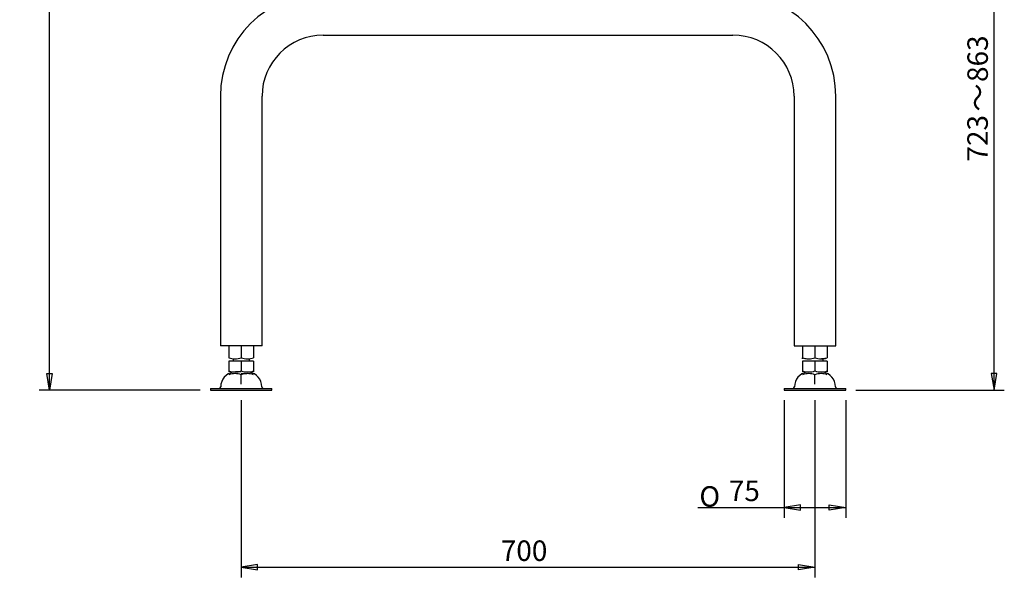
# Model space of a CAD drawing. Extents: x 619 to 850, y 332 to 582.
# Drawn here: x 619 to 739, y 332 to 400 of the extents above; entities that cross this region are included whole.
import ezdxf

# ---------------------------------------------------------------- set-up
doc = ezdxf.new("R2010")
doc.units = 0
doc.layers.add('__ADJ-KIT2-S12_D', color=7, linetype='CONTINUOUS')
doc.layers.add('DEFAULT', color=7, linetype='CONTINUOUS')

# ---------------------------------------------------------------- blocks, each defined once
blk = doc.blocks.new('SE2')
at = {"layer": '__ADJ-KIT2-S12_D', "color": 7, "linetype": 'CONTINUOUS'}
for p, q in [((15, 43.31), (65, 43.31)), ((2.46, 35.85), (2.46, 5.4)), ((7.54, 5.4), (7.54, 35.85)), ((72.46, 35.85), (72.46, 5.4)), ((77.54, 5.4), (77.54, 35.85)), ((7.54, 5.4), (2.46, 5.4)), ((3.5, 5.4), (3.5, 3.93)), ((5, 5.4), (5, 3.93)), ((6.5, 5.4), (6.5, 3.93)), ((72.46, 5.4), (77.54, 5.4)), ((73.5, 5.4), (73.5, 3.93)), ((75, 5.4), (75, 3.93)), ((76.5, 5.4), (76.5, 3.93)), ((4, 3.83), (4, 3.5)), ((6, 3.5), (6, 3.82)), ((73.5, 3.8), (73.5, 3.93)), ((76.3, 3.8), (75.81, 3.8)), ((76, 3.5), (76, 3.8)), ((5, 3.5), (3.5, 3.5)), ((3.5, 3.5), (3.5, 2.33)), ((6.5, 3.5), (5, 3.5)), ((5, 3.5), (5, 2.33)), ((6.5, 3.5), (6.5, 2.33)), ((75, 3.5), (73.5, 3.5)), ((73.5, 3.5), (73.5, 2.33)), ((76.5, 3.5), (75, 3.5)), ((75, 3.5), (75, 2.33)), ((76.5, 3.5), (76.5, 2.33)), ((3.5, 2.33), (3.5, 2.2)), ((3.5, 2.2), (3.5, 2.2)), ((4, 2.2), (4, 2.17)), ((5, 2.2), (4.31, 2.2)), ((5, 2), (5.69, 2)), ((5, 0.7), (5, 1.87)), ((6, 2.17), (6, 2.2)), ((6.5, 2.33), (6.5, 2.2)), ((6.5, 2.2), (6.5, 2.2)), ((73.5, 2.33), (73.5, 2.2)), ((73.5, 2.2), (73.5, 2.2)), ((74, 2.2), (74, 2.17)), ((75, 0.7), (75, 1.87)), ((76, 2.17), (76, 2.2)), ((76.5, 2.33), (76.5, 2.2)), ((76.5, 2.2), (76.5, 2.2)), ((1.25, 0.2), (8.75, 0.2)), ((1.25, 0.2), (1.25, 0)), ((1.25, 0), (8.75, 0)), ((8.75, 0), (8.75, 0.2)), ((71.25, 0.2), (78.75, 0.2)), ((71.25, 0.2), (71.25, 0)), ((71.25, 0), (78.75, 0)), ((78.75, 0), (78.75, 0.2))]:
    blk.add_line(p, q, dxfattribs=at)
for centre, radius, start, end in [((15, 35.85), 12.54, 90, 180), ((65, 35.85), 12.54, 0, 90), ((15, 35.85), 7.46, 90, 180), ((65, 35.85), 7.46, 0, 90), ((4.25, 5.99), 2.18, 249.9554, 290.0446), ((5.75, 5.99), 2.19, 249.9178, 290.0369), ((74.25, 5.99), 2.19, 249.9631, 263.3902), ((74.25, 5.99), 2.18, 249.9554, 290.0446), ((75.75, 5.98), 2.18, 249.8724, 290.0824), ((75.75, 5.99), 2.18, 276.5969, 290.0446), ((4.3, 0.4), 1.8, 99.5941, 180), ((4.25, 4.38), 2.18, 249.8724, 290.0824), ((4.25, 4.38), 2.18, 249.8741, 290.0806), ((4.25, -0.18), 2.18, 69.9194, 110.1259), ((5.75, 4.38), 2.18, 249.9198, 290.1255), ((5.75, 4.38), 2.18, 249.9194, 290.1259), ((5.75, -0.18), 2.18, 69.8724, 110.0824), ((5.7, 0.4), 1.8, 0, 80.4059), ((74.3, 0.4), 1.8, 99.5941, 180), ((74.25, 4.38), 2.18, 249.8745, 290.0802), ((74.25, 4.38), 2.18, 249.8741, 290.0806), ((74.25, -0.18), 2.18, 69.9194, 110.1259), ((75.75, 4.38), 2.18, 249.9176, 290.1276), ((75.75, 4.38), 2.18, 249.9194, 290.1259), ((75.75, -0.19), 2.19, 69.9178, 110.0369), ((75.7, 0.4), 1.8, 0, 80.4059), ((2.3, 0.4), 0.2, 270, 0), ((7.7, 0.4), 0.2, 180, 270), ((72.3, 0.4), 0.2, 270, 0), ((77.7, 0.4), 0.2, 180, 270)]:
    blk.add_arc(centre, radius, start, end, dxfattribs=at)
blk = doc.blocks.new('GDIMGGROUP64')
at = {"layer": 'DEFAULT', "color": 7, "linetype": 'CONTINUOUS'}
for p, q in [((0, 21.61), (0, 0)), ((70, 21.61), (70, 0)), ((2, 1.58), (0, 1.25)), ((0, 1.25), (2, 0.92)), ((0, 1.25), (70, 1.25)), ((2, 0.92), (2, 1.58)), ((68, 0.92), (68, 1.58)), ((68, 1.58), (70, 1.25)), ((70, 1.25), (68, 0.92))]:
    blk.add_line(p, q, dxfattribs=at)
blk.add_text('700', height=2.5, dxfattribs=at).set_placement((31.67, 2))
blk = doc.blocks.new('GDIMGGROUP65')
at = {"layer": 'DEFAULT', "color": 7, "linetype": 'CONTINUOUS'}
for p, q in [((10.53, 14.33), (10.53, 0)), ((18.03, 14.33), (18.03, 0)), ((0, 1.25), (18.03, 1.25)), ((12.53, 1.58), (10.53, 1.25)), ((10.53, 1.25), (12.53, 0.92)), ((12.53, 0.92), (12.53, 1.58)), ((16.03, 0.92), (16.03, 1.58)), ((16.03, 1.58), (18.03, 1.25)), ((18.03, 1.25), (16.03, 0.92))]:
    blk.add_line(p, q, dxfattribs=at)
for s, p in [('O', (0.18, 1.34)), ('75', (3.77, 2.02))]:
    blk.add_text(s, height=2.5, dxfattribs=at).set_placement(p)
blk = doc.blocks.new('GDIMGGROUP66')
at = {"layer": 'DEFAULT', "color": 7, "linetype": 'CONTINUOUS'}
for p, q in [((0, 72.3), (18.6, 72.3)), ((17.02, 70.3), (17.35, 72.3)), ((17.35, 72.3), (17.69, 70.3)), ((17.35, 0), (17.35, 72.3)), ((17.69, 70.3), (17.02, 70.3)), ((17.69, 2), (17.02, 2)), ((17.02, 2), (17.35, 0)), ((17.35, 0), (17.69, 2)), ((0.5, 0), (18.6, 0))]:
    blk.add_line(p, q, dxfattribs=at)
for s, p in [('863', (16.6, 37.59)), ('～', (16.63, 33.99)), ('723', (16.59, 27.88))]:
    blk.add_text(s, height=2.5, rotation=90, dxfattribs=at).set_placement(p)
blk = doc.blocks.new('GDIMGGROUP67')
at = {"layer": 'DEFAULT', "color": 7, "linetype": 'CONTINUOUS'}
for p, q in [((48.89, 119.26), (0, 119.26)), ((1.25, 119.26), (0.92, 117.26)), ((1.58, 117.26), (1.25, 119.26)), ((1.25, 0), (1.25, 119.26)), ((0.92, 117.26), (1.58, 117.26)), ((0.92, 2), (1.58, 2)), ((1.25, 0), (0.92, 2)), ((1.58, 2), (1.25, 0)), ((19.64, 0), (0, 0))]:
    blk.add_line(p, q, dxfattribs=at)
for s, p in [('）', (0.53, 66.13)), ('max1333', (0.8, 52.25)), ('（', (0.53, 50.17))]:
    blk.add_text(s, height=2.5, rotation=90, dxfattribs=at).set_placement(p)

msp = doc.modelspace()

# ---------------------------------------------------------------- block references
at = {"layer": 'DEFAULT', "color": 7}
for name, p in [('GDIMGGROUP67', (621.6, 354.37)), ('SE2', (641.24, 354.37)), ('GDIMGGROUP66', (720.74, 354.37)), ('GDIMGGROUP64', (646.24, 331.51)), ('GDIMGGROUP65', (701.96, 338.79))]:
    msp.add_blockref(name, p, dxfattribs=at)

doc.saveas('drawing.dxf')
